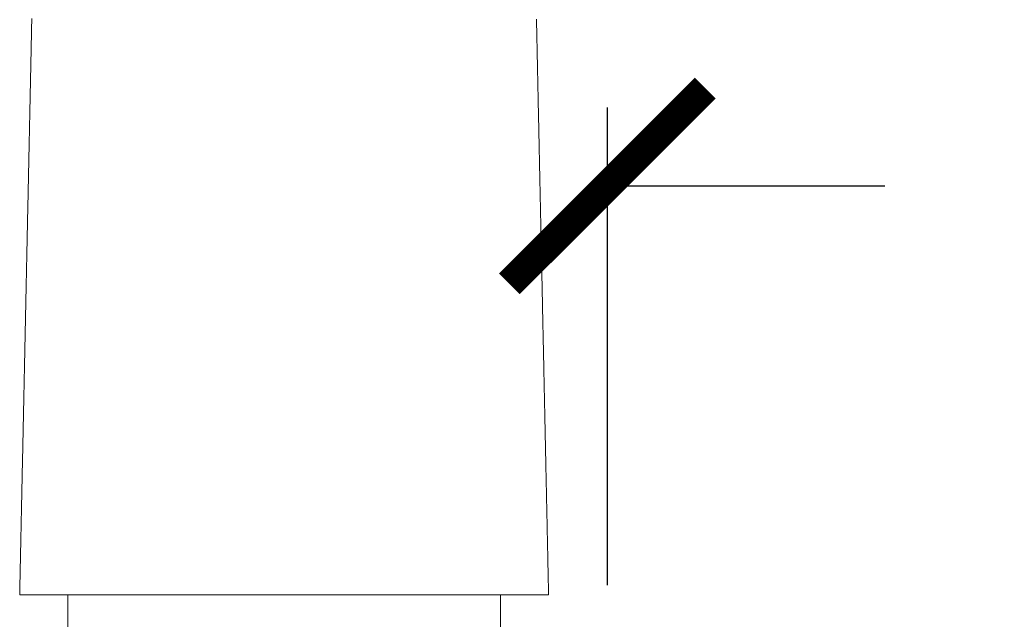
# Model space of a CAD drawing. Units: millimetres. Extents: x 12291 to 13765, y -1173 to 121.
# Drawn here: x 12851 to 12901, y -906 to -875 of the extents above; entities that cross this region are included whole.
import ezdxf

# ---------------------------------------------------------------- set-up
doc = ezdxf.new("R2010")
doc.units = ezdxf.units.MM
doc.layers.get('0').update_dxf_attribs({"lineweight": 18})
doc.layers.add('ODC Product', color=7, linetype='Continuous', lineweight=15)
doc.dimstyles.new('ODC Standard Products', dxfattribs={"dimscale": 20, "dimtxt": 0.5, "dimasz": 0.5, "dimexe": 0.2, "dimexo": 0.5, "dimgap": 0.5, "dimtad": 0, "dimdec": 0, "dimrnd": 1, "dimdsep": 46, "dimtxsty": 'Standard', "dimblk": 'ARCHTICK', "dimcen": 0.59, "dimclrd": 256, "dimclre": 256, "dimclrt": 256, "dimadec": 0, "dimazin": 2, "dimtfac": 1, "dimtdec": 0, "dimtofl": 0, "dimtmove": 2, "dimatfit": 3, "dimfxl": 1, "dimtolj": 1, "dimtzin": 0, "dimarcsym": 0})

# ---------------------------------------------------------------- blocks, each defined once
blk = doc.blocks.new('_ArchTick')
at = {"color": 0, "linetype": 'ByBlock', "const_width": 0.15}
blk.add_lwpolyline([(-0.5, -0.5), (0.5, 0.5)], dxfattribs=at)
blk = doc.blocks.new('*D609')
at = {"layer": 'Defpoints', "color": 0, "transparency": 16777216}
for p in [(12881.19, -883.517), (12881.19, -913.903), (12946.19, -920.899)]:
    blk.add_point(p, dxfattribs=at)
at = {"layer": 'ODC Product', "lineweight": -2, "transparency": 16777216}
for p, q in [((12881.19, -903.903), (12881.19, -879.517)), ((12946.19, -910.899), (12946.19, -879.517)), ((12881.19, -883.517), (12895.357, -883.517)), ((12946.19, -883.517), (12932.024, -883.517))]:
    blk.add_line(p, q, dxfattribs=at)
at = {"layer": 'ODC Product', "lineweight": -2, "transparency": 16777216, "xscale": 10, "yscale": 10, "zscale": 10, "rotation": 180}
blk.add_blockref('_ArchTick', (12881.19, -883.517), dxfattribs=at)
at = {"layer": 'ODC Product', "lineweight": -2, "transparency": 16777216, "xscale": 10, "yscale": 10, "zscale": 10}
blk.add_blockref('_ArchTick', (12946.19, -883.517), dxfattribs=at)
at = {"layer": 'ODC Product', "transparency": 16777216, "insert": (12913.69, -883.517), "char_height": 10, "attachment_point": 5}
blk.add_mtext('\\A1;65', dxfattribs=at)

msp = doc.modelspace()

# ---------------------------------------------------------------- linework, layer by layer
at = {"color": 7, "linetype": 'Continuous'}
for p, q in [((12851.805, -875.129), (12851.807, -875.046)), ((12851.807, -875.046), (12851.808, -874.964)), ((12877.573, -875.007), (12877.575, -875.085)), ((12877.575, -875.085), (12877.576, -875.164)), ((12851.794, -875.627), (12851.796, -875.544)), ((12851.796, -875.544), (12851.798, -875.461)), ((12851.798, -875.461), (12851.8, -875.377)), ((12851.8, -875.377), (12851.801, -875.295)), ((12851.801, -875.295), (12851.803, -875.212)), ((12851.803, -875.212), (12851.805, -875.129)), ((12877.576, -875.164), (12877.578, -875.243)), ((12877.578, -875.243), (12877.58, -875.324)), ((12877.58, -875.324), (12877.582, -875.406)), ((12877.582, -875.406), (12877.583, -875.488)), ((12877.583, -875.488), (12877.585, -875.571)), ((12877.585, -875.571), (12877.587, -875.654)), ((12851.784, -876.128), (12851.786, -876.045)), ((12851.786, -876.045), (12851.787, -875.961)), ((12851.787, -875.961), (12851.789, -875.877)), ((12851.789, -875.877), (12851.791, -875.794)), ((12851.791, -875.794), (12851.793, -875.71)), ((12851.793, -875.71), (12851.794, -875.627)), ((12877.587, -875.654), (12877.588, -875.737)), ((12877.588, -875.737), (12877.59, -875.819)), ((12877.59, -875.819), (12877.592, -875.9)), ((12877.592, -875.9), (12877.594, -875.98)), ((12877.594, -875.98), (12877.595, -876.058)), ((12877.595, -876.058), (12877.597, -876.134)), ((12851.773, -876.626), (12851.775, -876.544)), ((12851.775, -876.544), (12851.777, -876.461)), ((12851.777, -876.461), (12851.779, -876.378)), ((12851.779, -876.378), (12851.78, -876.295)), ((12851.78, -876.295), (12851.782, -876.212)), ((12851.782, -876.212), (12851.784, -876.128)), ((12877.597, -876.134), (12877.598, -876.208)), ((12877.598, -876.208), (12877.6, -876.283)), ((12877.6, -876.283), (12877.602, -876.358)), ((12877.602, -876.358), (12877.603, -876.433)), ((12877.603, -876.433), (12877.605, -876.508)), ((12877.605, -876.508), (12877.606, -876.582)), ((12877.606, -876.582), (12877.608, -876.657)), ((12851.761, -877.2), (12851.763, -877.119)), ((12851.763, -877.119), (12851.765, -877.037)), ((12851.765, -877.037), (12851.767, -876.955)), ((12851.767, -876.955), (12851.768, -876.873)), ((12851.768, -876.873), (12851.77, -876.791)), ((12851.77, -876.791), (12851.772, -876.709)), ((12851.772, -876.709), (12851.773, -876.626)), ((12877.608, -876.657), (12877.609, -876.732)), ((12877.609, -876.732), (12877.611, -876.807)), ((12877.611, -876.807), (12877.613, -876.881)), ((12877.613, -876.881), (12877.614, -876.956)), ((12877.614, -876.956), (12877.616, -877.031)), ((12877.616, -877.031), (12877.617, -877.106)), ((12877.617, -877.106), (12877.619, -877.181)), ((12851.751, -877.688), (12851.753, -877.607)), ((12851.753, -877.607), (12851.755, -877.526)), ((12851.755, -877.526), (12851.756, -877.444)), ((12851.756, -877.444), (12851.758, -877.363)), ((12851.758, -877.363), (12851.76, -877.282)), ((12851.76, -877.282), (12851.761, -877.2)), ((12877.619, -877.181), (12877.62, -877.255)), ((12877.62, -877.255), (12877.622, -877.33)), ((12877.622, -877.33), (12877.624, -877.405)), ((12877.624, -877.405), (12877.625, -877.48)), ((12877.625, -877.48), (12877.627, -877.554)), ((12877.627, -877.554), (12877.628, -877.629)), ((12877.628, -877.629), (12877.63, -877.704)), ((12851.741, -878.173), (12851.743, -878.092)), ((12851.743, -878.092), (12851.744, -878.011)), ((12851.744, -878.011), (12851.746, -877.931)), ((12851.746, -877.931), (12851.748, -877.85)), ((12851.748, -877.85), (12851.749, -877.769)), ((12851.749, -877.769), (12851.751, -877.688)), ((12877.63, -877.704), (12877.631, -877.779)), ((12877.631, -877.779), (12877.633, -877.854)), ((12877.633, -877.854), (12877.634, -877.928)), ((12877.634, -877.928), (12877.636, -878.003)), ((12877.636, -878.003), (12877.638, -878.078)), ((12877.638, -878.078), (12877.639, -878.153)), ((12851.731, -878.657), (12851.733, -878.577)), ((12851.733, -878.577), (12851.734, -878.496)), ((12851.734, -878.496), (12851.736, -878.415)), ((12851.736, -878.415), (12851.738, -878.334)), ((12851.738, -878.334), (12851.739, -878.254)), ((12851.739, -878.254), (12851.741, -878.173)), ((12877.639, -878.153), (12877.641, -878.228)), ((12877.641, -878.228), (12877.642, -878.302)), ((12877.642, -878.302), (12877.644, -878.377)), ((12877.644, -878.377), (12877.645, -878.452)), ((12877.645, -878.452), (12877.647, -878.527)), ((12877.647, -878.527), (12877.649, -878.601)), ((12877.649, -878.601), (12877.65, -878.676)), ((12851.721, -879.142), (12851.722, -879.061)), ((12851.722, -879.061), (12851.724, -878.98)), ((12851.724, -878.98), (12851.726, -878.9)), ((12851.726, -878.9), (12851.727, -878.819)), ((12851.727, -878.819), (12851.729, -878.738)), ((12851.729, -878.738), (12851.731, -878.657)), ((12877.65, -878.676), (12877.652, -878.751)), ((12877.652, -878.751), (12877.653, -878.826)), ((12877.653, -878.826), (12877.655, -878.901)), ((12877.655, -878.901), (12877.656, -878.975)), ((12877.656, -878.975), (12877.658, -879.05)), ((12877.658, -879.05), (12877.66, -879.125)), ((12877.66, -879.125), (12877.661, -879.2)), ((12851.709, -879.711), (12851.71, -879.63)), ((12851.71, -879.63), (12851.712, -879.548)), ((12851.712, -879.548), (12851.714, -879.467)), ((12851.714, -879.467), (12851.716, -879.386)), ((12851.716, -879.386), (12851.717, -879.305)), ((12851.717, -879.305), (12851.719, -879.223)), ((12851.719, -879.223), (12851.721, -879.142)), ((12877.661, -879.2), (12877.663, -879.274)), ((12877.663, -879.274), (12877.664, -879.349)), ((12877.664, -879.349), (12877.666, -879.424)), ((12877.666, -879.424), (12877.667, -879.499)), ((12877.667, -879.499), (12877.669, -879.574)), ((12877.669, -879.574), (12877.671, -879.648)), ((12851.698, -880.2), (12851.7, -880.119)), ((12851.7, -880.119), (12851.702, -880.037)), ((12851.702, -880.037), (12851.704, -879.956)), ((12851.704, -879.956), (12851.705, -879.874)), ((12851.705, -879.874), (12851.707, -879.793)), ((12851.707, -879.793), (12851.709, -879.711)), ((12877.671, -879.648), (12877.672, -879.723)), ((12877.672, -879.723), (12877.674, -879.798)), ((12877.674, -879.798), (12877.675, -879.873)), ((12877.675, -879.873), (12877.677, -879.947)), ((12877.677, -879.947), (12877.678, -880.022)), ((12877.678, -880.022), (12877.68, -880.097)), ((12877.68, -880.097), (12877.682, -880.172)), ((12851.688, -880.689), (12851.69, -880.608)), ((12851.69, -880.608), (12851.692, -880.526)), ((12851.692, -880.526), (12851.693, -880.445)), ((12851.693, -880.445), (12851.695, -880.363)), ((12851.695, -880.363), (12851.697, -880.282)), ((12851.697, -880.282), (12851.698, -880.2)), ((12877.682, -880.172), (12877.683, -880.247)), ((12877.683, -880.247), (12877.685, -880.321)), ((12877.685, -880.321), (12877.686, -880.396)), ((12877.686, -880.396), (12877.688, -880.471)), ((12877.688, -880.471), (12877.689, -880.546)), ((12877.689, -880.546), (12877.691, -880.621)), ((12877.691, -880.621), (12877.693, -880.695)), ((12851.678, -881.178), (12851.68, -881.097)), ((12851.68, -881.097), (12851.681, -881.015)), ((12851.681, -881.015), (12851.683, -880.934)), ((12851.683, -880.934), (12851.685, -880.852)), ((12851.685, -880.852), (12851.686, -880.771)), ((12851.686, -880.771), (12851.688, -880.689)), ((12877.693, -880.695), (12877.694, -880.77)), ((12877.694, -880.77), (12877.696, -880.845)), ((12877.696, -880.845), (12877.697, -880.92)), ((12877.697, -880.92), (12877.699, -880.994)), ((12877.699, -880.994), (12877.7, -881.069)), ((12877.7, -881.069), (12877.702, -881.144)), ((12877.702, -881.144), (12877.704, -881.219)), ((12851.668, -881.667), (12851.669, -881.585)), ((12851.669, -881.585), (12851.671, -881.504)), ((12851.671, -881.504), (12851.673, -881.422)), ((12851.673, -881.422), (12851.674, -881.341)), ((12851.674, -881.341), (12851.676, -881.26)), ((12851.676, -881.26), (12851.678, -881.178)), ((12877.704, -881.219), (12877.705, -881.294)), ((12877.705, -881.294), (12877.707, -881.368)), ((12877.707, -881.368), (12877.708, -881.443)), ((12877.708, -881.443), (12877.71, -881.518)), ((12877.71, -881.518), (12877.711, -881.593)), ((12877.711, -881.593), (12877.713, -881.667)), ((12851.657, -882.156), (12851.659, -882.074)), ((12851.659, -882.074), (12851.661, -881.993)), ((12851.661, -881.993), (12851.663, -881.911)), ((12851.663, -881.911), (12851.664, -881.83)), ((12851.664, -881.83), (12851.666, -881.748)), ((12851.666, -881.748), (12851.668, -881.667)), ((12877.713, -881.667), (12877.715, -881.742)), ((12877.715, -881.742), (12877.716, -881.817)), ((12877.716, -881.817), (12877.718, -881.892)), ((12877.718, -881.892), (12877.719, -881.967)), ((12877.719, -881.967), (12877.721, -882.041)), ((12877.721, -882.041), (12877.722, -882.116)), ((12877.722, -882.116), (12877.724, -882.191)), ((12851.645, -882.726), (12851.647, -882.645)), ((12851.647, -882.645), (12851.649, -882.563)), ((12851.649, -882.563), (12851.651, -882.482)), ((12851.651, -882.482), (12851.652, -882.4)), ((12851.652, -882.4), (12851.654, -882.319)), ((12851.654, -882.319), (12851.656, -882.237)), ((12851.656, -882.237), (12851.657, -882.156)), ((12877.724, -882.191), (12877.726, -882.266)), ((12877.726, -882.266), (12877.727, -882.34)), ((12877.727, -882.34), (12877.729, -882.415)), ((12877.729, -882.415), (12877.73, -882.49)), ((12877.73, -882.49), (12877.732, -882.565)), ((12877.732, -882.565), (12877.733, -882.639)), ((12877.733, -882.639), (12877.735, -882.714)), ((12851.635, -883.215), (12851.637, -883.134)), ((12851.637, -883.134), (12851.639, -883.052)), ((12851.639, -883.052), (12851.64, -882.971)), ((12851.64, -882.971), (12851.642, -882.889)), ((12851.642, -882.889), (12851.644, -882.808)), ((12851.644, -882.808), (12851.645, -882.726)), ((12877.735, -882.714), (12877.737, -882.789)), ((12877.737, -882.789), (12877.738, -882.864)), ((12877.738, -882.864), (12877.74, -882.939)), ((12877.74, -882.939), (12877.741, -883.017)), ((12877.741, -883.017), (12877.743, -883.109)), ((12877.743, -883.109), (12877.745, -883.182)), ((12851.625, -883.704), (12851.627, -883.623)), ((12851.627, -883.623), (12851.628, -883.541)), ((12851.628, -883.541), (12851.63, -883.46)), ((12851.63, -883.46), (12851.632, -883.378)), ((12851.632, -883.378), (12851.633, -883.297)), ((12851.633, -883.297), (12851.635, -883.215)), ((12877.745, -883.182), (12877.745, -883.21)), ((12877.745, -883.21), (12877.746, -883.229)), ((12877.746, -883.229), (12877.746, -883.25)), ((12877.746, -883.25), (12877.747, -883.272)), ((12877.747, -883.272), (12877.747, -883.295)), ((12877.747, -883.295), (12877.748, -883.32)), ((12877.748, -883.32), (12877.748, -883.345)), ((12877.748, -883.345), (12877.749, -883.372)), ((12877.749, -883.372), (12877.749, -883.4)), ((12877.749, -883.4), (12877.75, -883.429)), ((12877.75, -883.429), (12877.751, -883.46)), ((12877.751, -883.46), (12877.751, -883.491)), ((12877.751, -883.491), (12877.752, -883.524)), ((12877.752, -883.524), (12877.753, -883.558)), ((12877.753, -883.558), (12877.753, -883.593)), ((12877.753, -883.593), (12877.754, -883.63)), ((12877.754, -883.63), (12877.755, -883.667)), ((12851.615, -884.193), (12851.616, -884.111)), ((12851.616, -884.111), (12851.618, -884.03)), ((12851.618, -884.03), (12851.62, -883.949)), ((12851.62, -883.949), (12851.621, -883.867)), ((12851.621, -883.867), (12851.623, -883.786)), ((12851.623, -883.786), (12851.625, -883.704)), ((12877.755, -883.667), (12877.756, -883.706)), ((12877.756, -883.706), (12877.757, -883.746)), ((12877.757, -883.746), (12877.757, -883.787)), ((12877.757, -883.787), (12877.758, -883.829)), ((12877.758, -883.829), (12877.759, -883.873)), ((12877.759, -883.873), (12877.76, -883.918)), ((12877.76, -883.918), (12877.761, -883.963)), ((12877.761, -883.963), (12877.762, -884.01)), ((12877.762, -884.01), (12877.763, -884.059)), ((12877.763, -884.059), (12877.764, -884.108)), ((12877.764, -884.108), (12877.765, -884.159)), ((12877.765, -884.159), (12877.766, -884.211)), ((12851.604, -884.682), (12851.606, -884.6)), ((12851.606, -884.6), (12851.608, -884.519)), ((12851.608, -884.519), (12851.609, -884.437)), ((12851.609, -884.437), (12851.611, -884.356)), ((12851.611, -884.356), (12851.613, -884.274)), ((12851.613, -884.274), (12851.615, -884.193)), ((12877.766, -884.211), (12877.768, -884.264)), ((12877.768, -884.264), (12877.769, -884.318)), ((12877.769, -884.318), (12877.77, -884.373)), ((12877.77, -884.373), (12877.771, -884.43)), ((12877.771, -884.43), (12877.772, -884.488)), ((12877.772, -884.488), (12877.773, -884.547)), ((12877.773, -884.547), (12877.775, -884.607)), ((12877.775, -884.607), (12877.776, -884.668)), ((12851.594, -885.171), (12851.596, -885.089)), ((12851.596, -885.089), (12851.597, -885.008)), ((12851.597, -885.008), (12851.599, -884.926)), ((12851.599, -884.926), (12851.601, -884.845)), ((12851.601, -884.845), (12851.603, -884.763)), ((12851.603, -884.763), (12851.604, -884.682)), ((12877.776, -884.668), (12877.777, -884.731)), ((12877.777, -884.731), (12877.779, -884.795)), ((12877.779, -884.795), (12877.78, -884.86)), ((12877.78, -884.86), (12877.781, -884.926)), ((12877.781, -884.926), (12877.783, -884.993)), ((12877.783, -884.993), (12877.784, -885.062)), ((12877.784, -885.062), (12877.786, -885.131)), ((12877.786, -885.131), (12877.787, -885.202)), ((12851.582, -885.741), (12851.584, -885.66)), ((12851.584, -885.66), (12851.586, -885.578)), ((12851.586, -885.578), (12851.587, -885.497)), ((12851.587, -885.497), (12851.589, -885.415)), ((12851.589, -885.415), (12851.591, -885.334)), ((12851.591, -885.334), (12851.592, -885.252)), ((12851.592, -885.252), (12851.594, -885.171)), ((12877.787, -885.202), (12877.789, -885.274)), ((12877.789, -885.274), (12877.79, -885.348)), ((12877.79, -885.348), (12877.792, -885.422)), ((12877.792, -885.422), (12877.793, -885.498)), ((12877.793, -885.498), (12877.795, -885.575)), ((12877.795, -885.575), (12877.797, -885.653)), ((12877.797, -885.653), (12877.798, -885.732)), ((12851.572, -886.23), (12851.574, -886.149)), ((12851.574, -886.149), (12851.575, -886.067)), ((12851.575, -886.067), (12851.577, -885.986)), ((12851.577, -885.986), (12851.579, -885.904)), ((12851.579, -885.904), (12851.58, -885.823)), ((12851.58, -885.823), (12851.582, -885.741)), ((12877.798, -885.732), (12877.8, -885.812)), ((12877.8, -885.812), (12877.802, -885.894)), ((12877.802, -885.894), (12877.803, -885.977)), ((12877.803, -885.977), (12877.805, -886.061)), ((12877.805, -886.061), (12877.807, -886.146)), ((12877.807, -886.146), (12877.809, -886.233)), ((12851.562, -886.719), (12851.563, -886.638)), ((12851.563, -886.638), (12851.565, -886.556)), ((12851.565, -886.556), (12851.567, -886.475)), ((12851.567, -886.475), (12851.568, -886.393)), ((12851.568, -886.393), (12851.57, -886.312)), ((12851.57, -886.312), (12851.572, -886.23)), ((12877.809, -886.233), (12877.811, -886.32)), ((12877.811, -886.32), (12877.813, -886.409)), ((12877.813, -886.409), (12877.814, -886.499)), ((12877.814, -886.499), (12877.816, -886.59)), ((12877.816, -886.59), (12877.818, -886.682)), ((12851.551, -887.208), (12851.553, -887.126)), ((12851.553, -887.126), (12851.555, -887.045)), ((12851.555, -887.045), (12851.556, -886.964)), ((12851.556, -886.964), (12851.558, -886.882)), ((12851.558, -886.882), (12851.56, -886.801)), ((12851.56, -886.801), (12851.562, -886.719)), ((12877.818, -886.682), (12877.82, -886.776)), ((12877.82, -886.776), (12877.822, -886.871)), ((12877.822, -886.871), (12877.824, -886.967)), ((12877.824, -886.967), (12877.826, -887.064)), ((12877.826, -887.064), (12877.828, -887.162)), ((12877.828, -887.162), (12877.83, -887.262)), ((12851.541, -887.697), (12851.543, -887.615)), ((12851.543, -887.615), (12851.544, -887.534)), ((12851.544, -887.534), (12851.546, -887.452)), ((12851.546, -887.452), (12851.548, -887.371)), ((12851.548, -887.371), (12851.55, -887.289)), ((12851.55, -887.289), (12851.551, -887.208)), ((12877.83, -887.262), (12877.833, -887.362)), ((12877.833, -887.362), (12877.835, -887.464)), ((12877.835, -887.464), (12877.837, -887.567)), ((12877.837, -887.567), (12877.839, -887.672)), ((12877.839, -887.672), (12877.841, -887.777)), ((12851.531, -888.186), (12851.532, -888.104)), ((12851.532, -888.104), (12851.534, -888.023)), ((12851.534, -888.023), (12851.536, -887.941)), ((12851.536, -887.941), (12851.538, -887.86)), ((12851.538, -887.86), (12851.539, -887.778)), ((12851.539, -887.778), (12851.541, -887.697)), ((12877.841, -887.777), (12877.844, -887.884)), ((12877.844, -887.884), (12877.846, -887.992)), ((12877.846, -887.992), (12877.848, -888.101)), ((12877.848, -888.101), (12877.85, -888.211)), ((12851.519, -888.756), (12851.521, -888.675)), ((12851.521, -888.675), (12851.522, -888.593)), ((12851.522, -888.593), (12851.524, -888.512)), ((12851.524, -888.512), (12851.526, -888.43)), ((12851.526, -888.43), (12851.527, -888.349)), ((12851.527, -888.349), (12851.529, -888.267)), ((12851.529, -888.267), (12851.531, -888.186)), ((12877.85, -888.211), (12877.853, -888.322)), ((12877.853, -888.322), (12877.855, -888.435)), ((12877.855, -888.435), (12877.857, -888.549)), ((12877.857, -888.549), (12877.86, -888.664)), ((12877.86, -888.664), (12877.862, -888.78)), ((12851.509, -889.245), (12851.51, -889.164)), ((12851.51, -889.164), (12851.512, -889.082)), ((12851.512, -889.082), (12851.514, -889.001)), ((12851.514, -889.001), (12851.515, -888.919)), ((12851.515, -888.919), (12851.517, -888.838)), ((12851.517, -888.838), (12851.519, -888.756)), ((12877.862, -888.78), (12877.865, -888.897)), ((12877.865, -888.897), (12877.867, -889.016)), ((12877.867, -889.016), (12877.87, -889.136)), ((12877.87, -889.136), (12877.872, -889.257)), ((12851.498, -889.734), (12851.5, -889.653)), ((12851.5, -889.653), (12851.502, -889.571)), ((12851.502, -889.571), (12851.503, -889.49)), ((12851.503, -889.49), (12851.505, -889.408)), ((12851.505, -889.408), (12851.507, -889.327)), ((12851.507, -889.327), (12851.509, -889.245)), ((12877.872, -889.257), (12877.875, -889.379)), ((12877.875, -889.379), (12877.877, -889.502)), ((12877.877, -889.502), (12877.88, -889.627)), ((12877.88, -889.627), (12877.883, -889.753)), ((12851.488, -890.223), (12851.49, -890.142)), ((12851.49, -890.142), (12851.491, -890.06)), ((12851.491, -890.06), (12851.493, -889.979)), ((12851.493, -889.979), (12851.495, -889.897)), ((12851.495, -889.897), (12851.497, -889.816)), ((12851.497, -889.816), (12851.498, -889.734)), ((12877.883, -889.753), (12877.885, -889.88)), ((12877.885, -889.88), (12877.888, -890.008)), ((12877.888, -890.008), (12877.891, -890.143)), ((12877.891, -890.143), (12877.894, -890.268)), ((12851.478, -890.712), (12851.479, -890.63)), ((12851.479, -890.63), (12851.481, -890.549)), ((12851.481, -890.549), (12851.483, -890.467)), ((12851.483, -890.467), (12851.485, -890.386)), ((12851.485, -890.386), (12851.486, -890.304)), ((12851.486, -890.304), (12851.488, -890.223)), ((12877.894, -890.268), (12877.895, -890.337)), ((12877.895, -890.337), (12877.896, -890.407)), ((12877.896, -890.407), (12877.898, -890.478)), ((12877.898, -890.478), (12877.899, -890.548)), ((12877.899, -890.548), (12877.901, -890.618)), ((12877.901, -890.618), (12877.902, -890.688)), ((12877.902, -890.688), (12877.904, -890.758)), ((12851.466, -891.282), (12851.467, -891.201)), ((12851.467, -891.201), (12851.469, -891.119)), ((12851.469, -891.119), (12851.471, -891.038)), ((12851.471, -891.038), (12851.473, -890.956)), ((12851.473, -890.956), (12851.474, -890.875)), ((12851.474, -890.875), (12851.476, -890.793)), ((12851.476, -890.793), (12851.478, -890.712)), ((12877.904, -890.758), (12877.905, -890.829)), ((12877.905, -890.829), (12877.907, -890.899)), ((12877.907, -890.899), (12877.908, -890.97)), ((12877.908, -890.97), (12877.91, -891.04)), ((12877.91, -891.04), (12877.911, -891.111)), ((12877.911, -891.111), (12877.913, -891.181)), ((12877.913, -891.181), (12877.914, -891.252)), ((12851.456, -891.771), (12851.457, -891.69)), ((12851.457, -891.69), (12851.459, -891.608)), ((12851.459, -891.608), (12851.461, -891.527)), ((12851.461, -891.527), (12851.462, -891.445)), ((12851.462, -891.445), (12851.464, -891.364)), ((12851.464, -891.364), (12851.466, -891.282)), ((12877.914, -891.252), (12877.916, -891.322)), ((12877.916, -891.322), (12877.917, -891.393)), ((12877.917, -891.393), (12877.919, -891.464)), ((12877.919, -891.464), (12877.92, -891.535)), ((12877.92, -891.535), (12877.922, -891.606)), ((12877.922, -891.606), (12877.923, -891.677)), ((12877.923, -891.677), (12877.925, -891.748)), ((12851.445, -892.26), (12851.447, -892.179)), ((12851.447, -892.179), (12851.449, -892.097)), ((12851.449, -892.097), (12851.45, -892.016)), ((12851.45, -892.016), (12851.452, -891.934)), ((12851.452, -891.934), (12851.454, -891.853)), ((12851.454, -891.853), (12851.456, -891.771)), ((12877.925, -891.748), (12877.926, -891.819)), ((12877.926, -891.819), (12877.928, -891.89)), ((12877.928, -891.89), (12877.929, -891.961)), ((12877.929, -891.961), (12877.931, -892.032)), ((12877.931, -892.032), (12877.932, -892.103)), ((12877.932, -892.103), (12877.934, -892.175)), ((12877.934, -892.175), (12877.935, -892.246)), ((12851.435, -892.749), (12851.437, -892.668)), ((12851.437, -892.668), (12851.438, -892.586)), ((12851.438, -892.586), (12851.44, -892.505)), ((12851.44, -892.505), (12851.442, -892.423)), ((12851.442, -892.423), (12851.444, -892.342)), ((12851.444, -892.342), (12851.445, -892.26)), ((12877.935, -892.246), (12877.937, -892.317)), ((12877.937, -892.317), (12877.938, -892.389)), ((12877.938, -892.389), (12877.94, -892.46)), ((12877.94, -892.46), (12877.941, -892.532)), ((12877.941, -892.532), (12877.943, -892.604)), ((12877.943, -892.604), (12877.944, -892.675)), ((12877.944, -892.675), (12877.946, -892.747)), ((12851.425, -893.238), (12851.426, -893.157)), ((12851.426, -893.157), (12851.428, -893.075)), ((12851.428, -893.075), (12851.43, -892.994)), ((12851.43, -892.994), (12851.432, -892.912)), ((12851.432, -892.912), (12851.433, -892.831)), ((12851.433, -892.831), (12851.435, -892.749)), ((12877.946, -892.747), (12877.947, -892.819)), ((12877.947, -892.819), (12877.949, -892.891)), ((12877.949, -892.891), (12877.95, -892.962)), ((12877.95, -892.962), (12877.952, -893.034)), ((12877.952, -893.034), (12877.953, -893.106)), ((12877.953, -893.106), (12877.955, -893.178)), ((12877.955, -893.178), (12877.956, -893.25)), ((12851.414, -893.727), (12851.416, -893.646)), ((12851.416, -893.646), (12851.418, -893.564)), ((12851.418, -893.564), (12851.42, -893.483)), ((12851.42, -893.483), (12851.421, -893.401)), ((12851.421, -893.401), (12851.423, -893.32)), ((12851.423, -893.32), (12851.425, -893.238)), ((12877.956, -893.25), (12877.958, -893.323)), ((12877.958, -893.323), (12877.959, -893.395)), ((12877.959, -893.395), (12877.961, -893.467)), ((12877.961, -893.467), (12877.962, -893.539)), ((12877.962, -893.539), (12877.964, -893.612)), ((12877.964, -893.612), (12877.965, -893.684)), ((12877.965, -893.684), (12877.967, -893.756)), ((12851.402, -894.297), (12851.404, -894.216)), ((12851.404, -894.216), (12851.406, -894.135)), ((12851.406, -894.135), (12851.408, -894.053)), ((12851.408, -894.053), (12851.409, -893.972)), ((12851.409, -893.972), (12851.411, -893.89)), ((12851.411, -893.89), (12851.413, -893.809)), ((12851.413, -893.809), (12851.414, -893.727)), ((12877.967, -893.756), (12877.968, -893.829)), ((12877.968, -893.829), (12877.97, -893.901)), ((12877.97, -893.901), (12877.971, -893.974)), ((12877.971, -893.974), (12877.973, -894.047)), ((12877.973, -894.047), (12877.974, -894.119)), ((12877.974, -894.119), (12877.976, -894.192)), ((12877.976, -894.192), (12877.977, -894.265)), ((12851.392, -894.786), (12851.394, -894.705)), ((12851.394, -894.705), (12851.396, -894.623)), ((12851.396, -894.623), (12851.397, -894.542)), ((12851.397, -894.542), (12851.399, -894.46)), ((12851.399, -894.46), (12851.401, -894.379)), ((12851.401, -894.379), (12851.402, -894.297)), ((12877.977, -894.265), (12877.979, -894.338)), ((12877.979, -894.338), (12877.981, -894.411)), ((12877.981, -894.411), (12877.982, -894.483)), ((12877.982, -894.483), (12877.984, -894.556)), ((12877.984, -894.556), (12877.985, -894.63)), ((12877.985, -894.63), (12877.987, -894.703)), ((12877.987, -894.703), (12877.988, -894.776)), ((12851.382, -895.275), (12851.384, -895.194)), ((12851.384, -895.194), (12851.385, -895.112)), ((12851.385, -895.112), (12851.387, -895.031)), ((12851.387, -895.031), (12851.389, -894.949)), ((12851.389, -894.949), (12851.39, -894.868)), ((12851.39, -894.868), (12851.392, -894.786)), ((12877.988, -894.776), (12877.99, -894.849)), ((12877.99, -894.849), (12877.991, -894.922)), ((12877.991, -894.922), (12877.993, -894.996)), ((12877.993, -894.996), (12877.994, -895.069)), ((12877.994, -895.069), (12877.996, -895.142)), ((12877.996, -895.142), (12877.997, -895.216)), ((12877.997, -895.216), (12877.999, -895.289)), ((12851.372, -895.764), (12851.373, -895.683)), ((12851.373, -895.683), (12851.375, -895.601)), ((12851.375, -895.601), (12851.377, -895.52)), ((12851.377, -895.52), (12851.379, -895.438)), ((12851.379, -895.438), (12851.38, -895.357)), ((12851.38, -895.357), (12851.382, -895.275)), ((12877.999, -895.289), (12878.001, -895.363)), ((12878.001, -895.363), (12878.002, -895.436)), ((12878.002, -895.436), (12878.004, -895.51)), ((12878.004, -895.51), (12878.005, -895.584)), ((12878.005, -895.584), (12878.007, -895.658)), ((12878.007, -895.658), (12878.008, -895.731)), ((12851.361, -896.253), (12851.363, -896.172)), ((12851.363, -896.172), (12851.365, -896.09)), ((12851.365, -896.09), (12851.367, -896.009)), ((12851.367, -896.009), (12851.368, -895.927)), ((12851.368, -895.927), (12851.37, -895.846)), ((12851.37, -895.846), (12851.372, -895.764)), ((12878.008, -895.731), (12878.01, -895.805)), ((12878.01, -895.805), (12878.011, -895.879)), ((12878.011, -895.879), (12878.013, -895.953)), ((12878.013, -895.953), (12878.014, -896.027)), ((12878.014, -896.027), (12878.016, -896.101)), ((12878.016, -896.101), (12878.018, -896.175)), ((12878.018, -896.175), (12878.019, -896.25)), ((12851.351, -896.742), (12851.353, -896.661)), ((12851.353, -896.661), (12851.355, -896.579)), ((12851.355, -896.579), (12851.356, -896.498)), ((12851.356, -896.498), (12851.358, -896.416)), ((12851.358, -896.416), (12851.36, -896.335)), ((12851.36, -896.335), (12851.361, -896.253)), ((12878.019, -896.25), (12878.021, -896.324)), ((12878.021, -896.324), (12878.022, -896.398)), ((12878.022, -896.398), (12878.024, -896.472)), ((12878.024, -896.472), (12878.025, -896.547)), ((12878.025, -896.547), (12878.027, -896.621)), ((12878.027, -896.621), (12878.029, -896.696)), ((12878.029, -896.696), (12878.03, -896.77)), ((12851.339, -897.313), (12851.341, -897.231)), ((12851.341, -897.231), (12851.343, -897.15)), ((12851.343, -897.15), (12851.344, -897.068)), ((12851.344, -897.068), (12851.346, -896.987)), ((12851.346, -896.987), (12851.348, -896.905)), ((12851.348, -896.905), (12851.349, -896.824)), ((12851.349, -896.824), (12851.351, -896.742)), ((12878.03, -896.77), (12878.032, -896.845)), ((12878.032, -896.845), (12878.033, -896.919)), ((12878.033, -896.919), (12878.035, -896.994)), ((12878.035, -896.994), (12878.036, -897.069)), ((12878.036, -897.069), (12878.038, -897.144)), ((12878.038, -897.144), (12878.039, -897.218)), ((12878.039, -897.218), (12878.041, -897.293)), ((12851.329, -897.802), (12851.331, -897.72)), ((12851.331, -897.72), (12851.332, -897.639)), ((12851.332, -897.639), (12851.334, -897.557)), ((12851.334, -897.557), (12851.336, -897.476)), ((12851.336, -897.476), (12851.337, -897.394)), ((12851.337, -897.394), (12851.339, -897.313)), ((12878.041, -897.293), (12878.043, -897.368)), ((12878.043, -897.368), (12878.044, -897.443)), ((12878.044, -897.443), (12878.046, -897.518)), ((12878.046, -897.518), (12878.047, -897.593)), ((12878.047, -897.593), (12878.049, -897.669)), ((12878.049, -897.669), (12878.051, -897.744)), ((12851.319, -898.291), (12851.32, -898.209)), ((12851.32, -898.209), (12851.322, -898.128)), ((12851.322, -898.128), (12851.324, -898.046)), ((12851.324, -898.046), (12851.325, -897.965)), ((12851.325, -897.965), (12851.327, -897.883)), ((12851.327, -897.883), (12851.329, -897.802)), ((12878.051, -897.744), (12878.052, -897.819)), ((12878.052, -897.819), (12878.054, -897.894)), ((12878.054, -897.894), (12878.055, -897.97)), ((12878.055, -897.97), (12878.057, -898.045)), ((12878.057, -898.045), (12878.058, -898.121)), ((12878.058, -898.121), (12878.06, -898.196)), ((12878.06, -898.196), (12878.062, -898.272)), ((12851.308, -898.78), (12851.31, -898.698)), ((12851.31, -898.698), (12851.312, -898.617)), ((12851.312, -898.617), (12851.314, -898.535)), ((12851.314, -898.535), (12851.315, -898.454)), ((12851.315, -898.454), (12851.317, -898.372)), ((12851.317, -898.372), (12851.319, -898.291)), ((12878.062, -898.272), (12878.063, -898.347)), ((12878.063, -898.347), (12878.065, -898.423)), ((12878.065, -898.423), (12878.066, -898.499)), ((12878.066, -898.499), (12878.068, -898.574)), ((12878.068, -898.574), (12878.07, -898.65)), ((12878.07, -898.65), (12878.071, -898.726)), ((12878.071, -898.726), (12878.073, -898.802)), ((12851.298, -899.268), (12851.3, -899.187)), ((12851.3, -899.187), (12851.302, -899.105)), ((12851.302, -899.105), (12851.303, -899.024)), ((12851.303, -899.024), (12851.305, -898.942)), ((12851.305, -898.942), (12851.307, -898.861)), ((12851.307, -898.861), (12851.308, -898.78)), ((12878.073, -898.802), (12878.074, -898.878)), ((12878.074, -898.878), (12878.076, -898.954)), ((12878.076, -898.954), (12878.078, -899.03)), ((12878.078, -899.03), (12878.079, -899.106)), ((12878.079, -899.106), (12878.081, -899.182)), ((12878.081, -899.182), (12878.082, -899.258)), ((12851.288, -899.757), (12851.29, -899.676)), ((12851.29, -899.676), (12851.291, -899.594)), ((12851.291, -899.594), (12851.293, -899.513)), ((12851.293, -899.513), (12851.295, -899.431)), ((12851.295, -899.431), (12851.296, -899.35)), ((12851.296, -899.35), (12851.298, -899.268)), ((12878.082, -899.258), (12878.084, -899.335)), ((12878.084, -899.335), (12878.086, -899.411)), ((12878.086, -899.411), (12878.087, -899.487)), ((12878.087, -899.487), (12878.089, -899.564)), ((12878.089, -899.564), (12878.09, -899.64)), ((12878.09, -899.64), (12878.092, -899.717)), ((12878.092, -899.717), (12878.094, -899.793)), ((12851.276, -900.328), (12851.278, -900.246)), ((12851.278, -900.246), (12851.279, -900.165)), ((12851.279, -900.165), (12851.281, -900.083)), ((12851.281, -900.083), (12851.283, -900.002)), ((12851.283, -900.002), (12851.284, -899.92)), ((12851.284, -899.92), (12851.286, -899.839)), ((12851.286, -899.839), (12851.288, -899.757)), ((12878.094, -899.793), (12878.095, -899.87)), ((12878.095, -899.87), (12878.097, -899.947)), ((12878.097, -899.947), (12878.098, -900.024)), ((12878.098, -900.024), (12878.1, -900.1)), ((12878.1, -900.1), (12878.102, -900.177)), ((12878.102, -900.177), (12878.103, -900.254)), ((12851.266, -900.817), (12851.267, -900.735)), ((12851.267, -900.735), (12851.269, -900.654)), ((12851.269, -900.654), (12851.271, -900.572)), ((12851.271, -900.572), (12851.272, -900.491)), ((12851.272, -900.491), (12851.274, -900.409)), ((12851.274, -900.409), (12851.276, -900.328)), ((12878.103, -900.254), (12878.105, -900.331)), ((12878.105, -900.331), (12878.106, -900.408)), ((12878.106, -900.408), (12878.108, -900.485)), ((12878.108, -900.485), (12878.11, -900.562)), ((12878.11, -900.562), (12878.111, -900.639)), ((12878.111, -900.639), (12878.113, -900.716)), ((12878.113, -900.716), (12878.115, -900.794)), ((12851.255, -901.306), (12851.257, -901.224)), ((12851.257, -901.224), (12851.259, -901.143)), ((12851.259, -901.143), (12851.26, -901.061)), ((12851.26, -901.061), (12851.262, -900.98)), ((12851.262, -900.98), (12851.264, -900.898)), ((12851.264, -900.898), (12851.266, -900.817)), ((12878.115, -900.794), (12878.116, -900.871)), ((12878.116, -900.871), (12878.118, -900.948)), ((12878.118, -900.948), (12878.119, -901.026)), ((12878.119, -901.026), (12878.121, -901.103)), ((12878.121, -901.103), (12878.123, -901.181)), ((12878.123, -901.181), (12878.124, -901.258)), ((12851.245, -901.795), (12851.247, -901.713)), ((12851.247, -901.713), (12851.248, -901.632)), ((12851.248, -901.632), (12851.25, -901.55)), ((12851.25, -901.55), (12851.252, -901.469)), ((12851.252, -901.469), (12851.254, -901.387)), ((12851.254, -901.387), (12851.255, -901.306)), ((12878.124, -901.258), (12878.126, -901.336)), ((12878.126, -901.336), (12878.128, -901.414)), ((12878.128, -901.414), (12878.129, -901.491)), ((12878.129, -901.491), (12878.131, -901.569)), ((12878.131, -901.569), (12878.132, -901.647)), ((12878.132, -901.647), (12878.134, -901.725)), ((12878.134, -901.725), (12878.136, -901.803)), ((12851.235, -902.284), (12851.237, -902.202)), ((12851.237, -902.202), (12851.238, -902.121)), ((12851.238, -902.121), (12851.24, -902.039)), ((12851.24, -902.039), (12851.242, -901.958)), ((12851.242, -901.958), (12851.243, -901.876)), ((12851.243, -901.876), (12851.245, -901.795)), ((12878.136, -901.803), (12878.137, -901.881)), ((12878.137, -901.881), (12878.139, -901.959)), ((12878.139, -901.959), (12878.141, -902.037)), ((12878.141, -902.037), (12878.142, -902.115)), ((12878.142, -902.115), (12878.144, -902.193)), ((12878.144, -902.193), (12878.146, -902.271)), ((12851.225, -902.773), (12851.226, -902.691)), ((12851.226, -902.691), (12851.228, -902.61)), ((12851.228, -902.61), (12851.23, -902.528)), ((12851.23, -902.528), (12851.231, -902.447)), ((12851.231, -902.447), (12851.233, -902.365)), ((12851.233, -902.365), (12851.235, -902.284)), ((12878.146, -902.271), (12878.147, -902.349)), ((12878.147, -902.349), (12878.149, -902.428)), ((12878.149, -902.428), (12878.15, -902.506)), ((12878.15, -902.506), (12878.152, -902.585)), ((12878.152, -902.585), (12878.154, -902.663)), ((12878.154, -902.663), (12878.155, -902.742)), ((12878.155, -902.742), (12878.157, -902.82)), ((12851.213, -903.343), (12851.214, -903.262)), ((12851.214, -903.262), (12851.216, -903.18)), ((12851.216, -903.18), (12851.218, -903.099)), ((12851.218, -903.099), (12851.219, -903.017)), ((12851.219, -903.017), (12851.221, -902.936)), ((12851.221, -902.936), (12851.223, -902.854)), ((12851.223, -902.854), (12851.225, -902.773)), ((12878.157, -902.82), (12878.159, -902.899)), ((12878.159, -902.899), (12878.16, -902.977)), ((12878.16, -902.977), (12878.162, -903.056)), ((12878.162, -903.056), (12878.164, -903.135)), ((12878.164, -903.135), (12878.165, -903.214)), ((12878.165, -903.214), (12878.167, -903.293)), ((12851.202, -903.832), (12851.204, -903.751)), ((12851.204, -903.751), (12851.206, -903.669)), ((12851.206, -903.669), (12851.207, -903.588)), ((12851.207, -903.588), (12851.209, -903.506)), ((12851.209, -903.506), (12851.211, -903.425)), ((12851.211, -903.425), (12851.213, -903.343)), ((12878.167, -903.293), (12878.169, -903.372)), ((12878.169, -903.372), (12878.17, -903.451)), ((12878.17, -903.451), (12878.172, -903.53)), ((12878.172, -903.53), (12878.174, -903.609)), ((12878.174, -903.609), (12878.175, -903.688)), ((12878.175, -903.688), (12878.177, -903.767)), ((12878.177, -903.767), (12878.179, -903.846)), ((12851.192, -904.321), (12851.194, -904.24)), ((12851.194, -904.24), (12851.195, -904.158)), ((12851.195, -904.158), (12851.197, -904.077)), ((12851.197, -904.077), (12851.199, -903.995)), ((12851.199, -903.995), (12851.201, -903.914)), ((12851.201, -903.914), (12851.202, -903.832)), ((12878.179, -903.846), (12878.18, -903.926)), ((12878.18, -903.926), (12878.182, -904.005)), ((12878.182, -904.005), (12878.184, -904.084)), ((12878.184, -904.084), (12878.185, -904.164)), ((12878.185, -904.164), (12878.187, -904.243)), ((12878.187, -904.243), (12878.189, -904.323)), ((12851.19, -904.403), (12851.192, -904.321)), ((12851.194, -904.403), (12851.19, -904.403)), ((12851.199, -904.403), (12851.194, -904.403)), ((12851.204, -904.403), (12851.199, -904.403)), ((12851.209, -904.403), (12851.204, -904.403)), ((12851.215, -904.403), (12851.209, -904.403)), ((12851.222, -904.403), (12851.215, -904.403)), ((12851.229, -904.403), (12851.222, -904.403)), ((12851.237, -904.403), (12851.229, -904.403)), ((12851.246, -904.403), (12851.237, -904.403)), ((12851.256, -904.403), (12851.246, -904.403)), ((12851.267, -904.403), (12851.256, -904.403)), ((12851.279, -904.403), (12851.267, -904.403)), ((12851.293, -904.403), (12851.279, -904.403)), ((12851.308, -904.403), (12851.293, -904.403)), ((12851.324, -904.403), (12851.308, -904.403)), ((12851.342, -904.403), (12851.324, -904.403)), ((12851.361, -904.403), (12851.342, -904.403)), ((12851.381, -904.403), (12851.361, -904.403)), ((12851.403, -904.403), (12851.381, -904.403)), ((12851.426, -904.403), (12851.403, -904.403)), ((12851.45, -904.403), (12851.426, -904.403)), ((12851.474, -904.403), (12851.45, -904.403)), ((12851.5, -904.403), (12851.474, -904.403)), ((12851.527, -904.403), (12851.5, -904.403)), ((12851.555, -904.403), (12851.527, -904.403)), ((12851.584, -904.403), (12851.555, -904.403)), ((12851.614, -904.403), (12851.584, -904.403)), ((12851.645, -904.403), (12851.614, -904.403)), ((12851.678, -904.403), (12851.645, -904.403)), ((12851.711, -904.403), (12851.678, -904.403)), ((12851.745, -904.403), (12851.711, -904.403)), ((12851.78, -904.403), (12851.745, -904.403)), ((12851.816, -904.403), (12851.78, -904.403)), ((12851.853, -904.403), (12851.816, -904.403)), ((12851.891, -904.403), (12851.853, -904.403)), ((12851.93, -904.403), (12851.891, -904.403)), ((12851.97, -904.403), (12851.93, -904.403)), ((12852.011, -904.403), (12851.97, -904.403)), ((12852.052, -904.403), (12852.011, -904.403)), ((12852.095, -904.403), (12852.052, -904.403)), ((12852.138, -904.403), (12852.095, -904.403)), ((12852.182, -904.403), (12852.138, -904.403)), ((12852.227, -904.403), (12852.182, -904.403)), ((12852.273, -904.403), (12852.227, -904.403)), ((12852.319, -904.403), (12852.273, -904.403)), ((12852.366, -904.403), (12852.319, -904.403)), ((12852.414, -904.403), (12852.366, -904.403)), ((12852.462, -904.403), (12852.414, -904.403)), ((12852.512, -904.403), (12852.462, -904.403)), ((12852.562, -904.403), (12852.512, -904.403)), ((12852.612, -904.403), (12852.562, -904.403)), ((12852.664, -904.403), (12852.612, -904.403)), ((12852.715, -904.403), (12852.664, -904.403)), ((12852.768, -904.403), (12852.715, -904.403)), ((12852.821, -904.403), (12852.768, -904.403)), ((12852.875, -904.403), (12852.821, -904.403)), ((12852.929, -904.403), (12852.875, -904.403)), ((12852.984, -904.403), (12852.929, -904.403)), ((12853.039, -904.403), (12852.984, -904.403)), ((12853.095, -904.403), (12853.039, -904.403)), ((12853.151, -904.403), (12853.095, -904.403)), ((12853.207, -904.403), (12853.151, -904.403)), ((12853.264, -904.403), (12853.207, -904.403)), ((12853.321, -904.403), (12853.264, -904.403)), ((12853.379, -904.403), (12853.321, -904.403)), ((12853.437, -904.403), (12853.379, -904.403)), ((12853.495, -904.403), (12853.437, -904.403)), ((12853.554, -904.403), (12853.495, -904.403)), ((12853.612, -904.403), (12853.554, -904.403)), ((12853.671, -904.403), (12853.612, -904.403)), ((12853.64, -906.903), (12853.64, -904.403)), ((12853.731, -904.403), (12853.671, -904.403)), ((12853.79, -904.403), (12853.731, -904.403)), ((12853.79, -904.403), (12853.79, -904.403)), ((12864.69, -904.403), (12853.79, -904.403)), ((12875.59, -904.403), (12864.69, -904.403)), ((12875.59, -904.403), (12875.59, -904.403)), ((12875.65, -904.403), (12875.59, -904.403)), ((12875.709, -904.403), (12875.65, -904.403)), ((12875.768, -904.403), (12875.709, -904.403)), ((12875.74, -906.903), (12875.74, -904.403)), ((12875.827, -904.403), (12875.768, -904.403)), ((12875.886, -904.403), (12875.827, -904.403)), ((12875.944, -904.403), (12875.886, -904.403)), ((12876.002, -904.403), (12875.944, -904.403)), ((12876.059, -904.403), (12876.002, -904.403)), ((12876.117, -904.403), (12876.059, -904.403)), ((12876.173, -904.403), (12876.117, -904.403)), ((12876.23, -904.403), (12876.173, -904.403)), ((12876.286, -904.403), (12876.23, -904.403)), ((12876.342, -904.403), (12876.286, -904.403)), ((12876.397, -904.403), (12876.342, -904.403)), ((12876.451, -904.403), (12876.397, -904.403)), ((12876.506, -904.403), (12876.451, -904.403)), ((12876.559, -904.403), (12876.506, -904.403)), ((12876.613, -904.403), (12876.559, -904.403)), ((12876.665, -904.403), (12876.613, -904.403)), ((12876.717, -904.403), (12876.665, -904.403)), ((12876.768, -904.403), (12876.717, -904.403)), ((12876.819, -904.403), (12876.768, -904.403)), ((12876.869, -904.403), (12876.819, -904.403)), ((12876.918, -904.403), (12876.869, -904.403)), ((12876.967, -904.403), (12876.918, -904.403)), ((12877.015, -904.403), (12876.967, -904.403)), ((12877.062, -904.403), (12877.015, -904.403)), ((12877.108, -904.403), (12877.062, -904.403)), ((12877.154, -904.403), (12877.108, -904.403)), ((12877.198, -904.403), (12877.154, -904.403)), ((12877.242, -904.403), (12877.198, -904.403)), ((12877.286, -904.403), (12877.242, -904.403)), ((12877.328, -904.403), (12877.286, -904.403)), ((12877.37, -904.403), (12877.328, -904.403)), ((12877.41, -904.403), (12877.37, -904.403)), ((12877.45, -904.403), (12877.41, -904.403)), ((12877.489, -904.403), (12877.45, -904.403)), ((12877.527, -904.403), (12877.489, -904.403)), ((12877.564, -904.403), (12877.527, -904.403)), ((12877.601, -904.403), (12877.564, -904.403)), ((12877.636, -904.403), (12877.601, -904.403)), ((12877.67, -904.403), (12877.636, -904.403)), ((12877.703, -904.403), (12877.67, -904.403)), ((12877.735, -904.403), (12877.703, -904.403)), ((12877.766, -904.403), (12877.735, -904.403)), ((12877.796, -904.403), (12877.766, -904.403)), ((12877.825, -904.403), (12877.796, -904.403)), ((12877.853, -904.403), (12877.825, -904.403)), ((12877.88, -904.403), (12877.853, -904.403)), ((12877.906, -904.403), (12877.88, -904.403)), ((12877.931, -904.403), (12877.906, -904.403)), ((12877.955, -904.403), (12877.931, -904.403)), ((12877.978, -904.403), (12877.955, -904.403)), ((12877.999, -904.403), (12877.978, -904.403)), ((12878.02, -904.403), (12877.999, -904.403)), ((12878.039, -904.403), (12878.02, -904.403)), ((12878.057, -904.403), (12878.039, -904.403)), ((12878.073, -904.403), (12878.057, -904.403)), ((12878.088, -904.403), (12878.073, -904.403)), ((12878.101, -904.403), (12878.088, -904.403)), ((12878.113, -904.403), (12878.101, -904.403)), ((12878.125, -904.403), (12878.113, -904.403)), ((12878.135, -904.403), (12878.125, -904.403)), ((12878.144, -904.403), (12878.135, -904.403)), ((12878.152, -904.403), (12878.144, -904.403)), ((12878.159, -904.403), (12878.152, -904.403)), ((12878.166, -904.403), (12878.159, -904.403)), ((12878.172, -904.403), (12878.166, -904.403)), ((12878.177, -904.403), (12878.172, -904.403)), ((12878.182, -904.403), (12878.177, -904.403)), ((12878.186, -904.403), (12878.182, -904.403)), ((12878.19, -904.403), (12878.186, -904.403)), ((12878.189, -904.323), (12878.19, -904.403))]:
    msp.add_line(p, q, dxfattribs=at)

# ---------------------------------------------------------------- dimensions: what is measured, and where the dimension line sits
at = {"layer": 'ODC Product'}
dim = msp.add_linear_dim(base=(12881.19, -883.517), p1=(12946.19, -920.899), p2=(12881.19, -913.903), dimstyle='ODC Standard Products', dxfattribs=at)
dim.commit()
dim.dimension.update_dxf_attribs({"geometry": '*D609', "text_midpoint": (12913.69, -883.517)})

doc.saveas('drawing.dxf')
